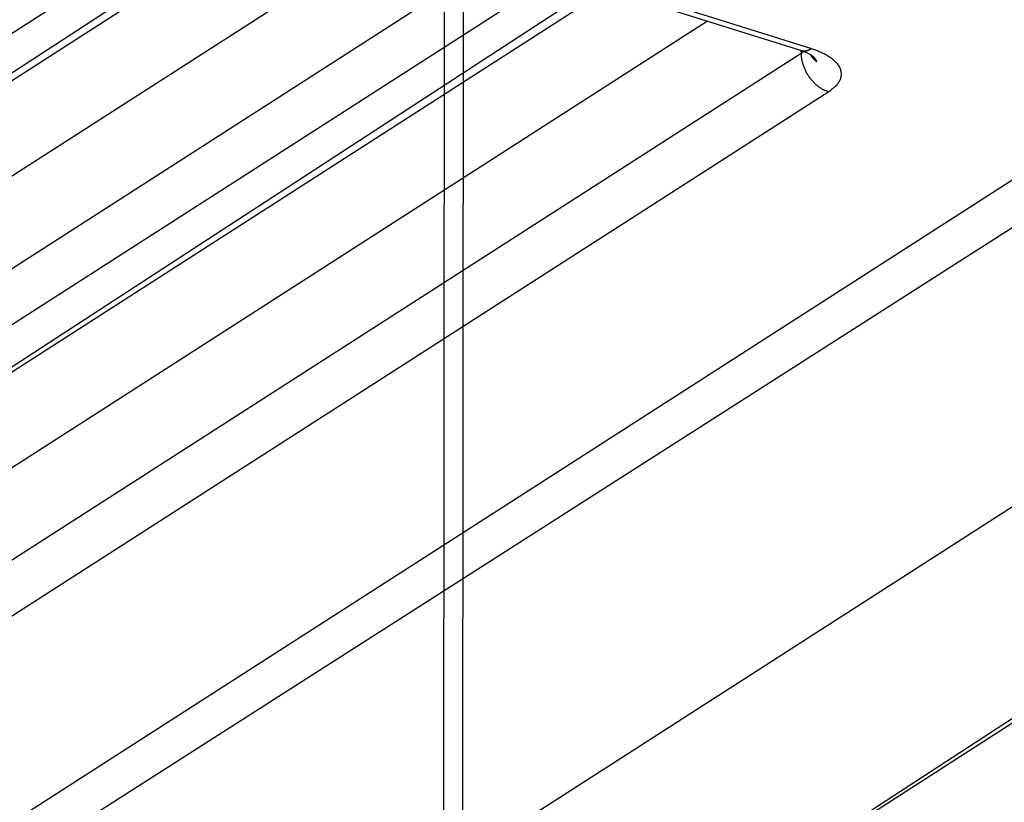
# Model space of a CAD drawing. Extents: x -436 to 1954, y -1309 to 876.
# Drawn here: x 30 to 60, y -827 to -804 of the extents above; entities that cross this region are included whole.
import ezdxf

# ---------------------------------------------------------------- set-up
doc = ezdxf.new("R2010")
doc.units = 0
doc.header["$MEASUREMENT"] = 0
doc.layers.add('7', color=7, linetype='CONTINUOUS')
doc.layers.add('8', color=7, linetype='CONTINUOUS')

msp = doc.modelspace()

# ---------------------------------------------------------------- linework, layer by layer
at = {"layer": '7', "color": 250, "linetype": 'CONTINUOUS'}
for p, q in [((-35.313, -869.43), (83.112, -793.42)), ((-33.817, -869.592), (84.594, -793.946)), ((93.601, -796.372), (-25.191, -872.617)), ((36.3, -800.121), (3.143, -821.402)), ((4.829, -821.709), (37.444, -800.48)), ((6.833, -820.423), (37.986, -800.428)), ((41.737, -800.859), (11.311, -820.388)), ((44.506, -801.817), (11.349, -823.099)), ((45.325, -802.953), (12.168, -824.234)), ((49.029, -803.148), (53.542, -804.564)), ((49.327, -803.088), (53.84, -804.504)), ((13.855, -824.542), (46.47, -803.312)), ((15.86, -823.254), (47.011, -803.26)), ((50.763, -803.692), (20.337, -823.221)), ((53.53, -804.561), (53.532, -804.65)), ((53.532, -804.65), (20.375, -825.931)), ((54.35, -805.786), (21.194, -827.067)), ((44.612, -834.205), (77.227, -812.976)), ((46.617, -832.918), (77.768, -812.924))]:
    msp.add_line(p, q, dxfattribs=at)
for points in [[(53.613, -804.588), (53.611, -804.59, -0.001659), (53.608, -804.592, -0.001654), (53.606, -804.595, -0.00164), (53.603, -804.597, -0.001618), (53.601, -804.599, -0.0016), (53.598, -804.601, -0.001583), (53.596, -804.603, -0.001566), (53.593, -804.605, -0.001549), (53.591, -804.608, -0.001532), (53.588, -804.61, -0.001515), (53.585, -804.612, -0.001499), (53.583, -804.614, -0.001482), (53.58, -804.616, -0.001467), (53.577, -804.618, -0.001454), (53.575, -804.62, -0.001435), (53.572, -804.622, -0.001411), (53.569, -804.624, -0.001408), (53.566, -804.626, -0.00142), (53.563, -804.628, -0.001366), (53.561, -804.63, -0.001265), (53.558, -804.632, -0.001378), (53.555, -804.634, -0.001618), (53.552, -804.636, -0.001221), (53.549, -804.638, -0.000432), (53.547, -804.64, -0.001688), (53.543, -804.642, -0.002847), (53.538, -804.646, -0.00138), (53.532, -804.65, -0.000731)], [(53.542, -804.564), (53.551, -804.567, 0.009298), (53.561, -804.57, 0.009369), (53.571, -804.572, 0.009341), (53.58, -804.573, 0.009227), (53.59, -804.575, 0.009122), (53.6, -804.576, 0.009004), (53.61, -804.576, 0.008873), (53.62, -804.577, 0.008717), (53.63, -804.576, 0.008559), (53.64, -804.576, 0.008383), (53.65, -804.575, 0.008203), (53.66, -804.574, 0.008006), (53.67, -804.573, 0.00782), (53.68, -804.571, 0.007629), (53.69, -804.569, 0.007415), (53.7, -804.567, 0.00717), (53.711, -804.564, 0.007027), (53.721, -804.561, 0.006943), (53.731, -804.558, 0.00657), (53.741, -804.554, 0.00599), (53.751, -804.55, 0.006366), (53.761, -804.546, 0.007252), (53.771, -804.542, 0.005422), (53.781, -804.537, 0.002031), (53.79, -804.533, 0.007182), (53.801, -804.527, 0.011638), (53.818, -804.517, 0.005552), (53.84, -804.504, 0.002934)], [(53.84, -804.504), (53.919, -804.53, -0.007949), (53.996, -804.558, -0.007967), (54.071, -804.589, -0.008318), (54.145, -804.621, -0.009219), (54.215, -804.656, -0.010083), (54.283, -804.693, -0.010981), (54.347, -804.731, -0.012007), (54.407, -804.772, -0.013258), (54.462, -804.815, -0.014653), (54.513, -804.859, -0.016235), (54.559, -804.905, -0.018007), (54.6, -804.952, -0.019943), (54.635, -805, -0.022065), (54.664, -805.049, -0.024224), (54.687, -805.098, -0.0263), (54.704, -805.149, -0.027968), (54.714, -805.199, -0.02959), (54.719, -805.25, -0.030809), (54.717, -805.3, -0.030185), (54.709, -805.35, -0.02788), (54.696, -805.399, -0.028856), (54.676, -805.448, -0.031142), (54.649, -805.496, -0.02254), (54.621, -805.541, -0.009304), (54.592, -805.581, -0.026484), (54.546, -805.629, -0.037594), (54.464, -805.698, -0.016561), (54.35, -805.786, -0.008481)], [(53.532, -804.65), (53.533, -804.693, 0.011368), (53.536, -804.736, 0.010526), (53.542, -804.781, 0.010118), (53.549, -804.827, 0.0103), (53.559, -804.874, 0.010258), (53.571, -804.922, 0.010175), (53.585, -804.97, 0.01006), (53.601, -805.018, 0.010052), (53.62, -805.067, 0.009986), (53.64, -805.115, 0.009973), (53.663, -805.163, 0.009926), (53.688, -805.211, 0.009927), (53.716, -805.258, 0.009921), (53.745, -805.304, 0.009953), (53.776, -805.349, 0.009956), (53.808, -805.392, 0.009945), (53.843, -805.434, 0.010065), (53.878, -805.475, 0.01028), (53.915, -805.513, 0.01014), (53.953, -805.549, 0.009657), (53.992, -805.583, 0.01056), (54.031, -805.615, 0.012394), (54.073, -805.645, 0.009984), (54.112, -805.672, 0.004397), (54.147, -805.695, 0.013473), (54.192, -805.719, 0.023633), (54.261, -805.75, 0.012674), (54.35, -805.786, 0.007128)], [(53.997, -804.896), (53.99, -804.89, -0.002893), (53.982, -804.884, -0.002902), (53.975, -804.878, -0.002909), (53.968, -804.871, -0.002914), (53.96, -804.865, -0.002921), (53.953, -804.858, -0.002926), (53.946, -804.851, -0.002931), (53.939, -804.845, -0.002936), (53.933, -804.838, -0.002941), (53.926, -804.831, -0.002946), (53.919, -804.824, -0.00295), (53.913, -804.817, -0.002952), (53.906, -804.81, -0.002958), (53.9, -804.803, -0.002965), (53.893, -804.795, -0.002962), (53.887, -804.788, -0.002946), (53.881, -804.781, -0.002974), (53.875, -804.773, -0.003034), (53.869, -804.766, -0.002952), (53.863, -804.758, -0.002761), (53.858, -804.751, -0.003042), (53.852, -804.743, -0.003617), (53.847, -804.735, -0.002759), (53.841, -804.728, -0.000974), (53.837, -804.721, -0.003868), (53.831, -804.712, -0.006652), (53.822, -804.698, -0.003273), (53.811, -804.68, -0.001742)], [(53.829, -804.693), (53.837, -804.699, -0.003247), (53.845, -804.705, -0.003292), (53.852, -804.712, -0.003356), (53.86, -804.718, -0.00344), (53.867, -804.724, -0.003521), (53.875, -804.731, -0.0036), (53.882, -804.737, -0.003681), (53.889, -804.744, -0.003766), (53.895, -804.75, -0.003853), (53.902, -804.757, -0.003942), (53.909, -804.764, -0.004032), (53.915, -804.77, -0.004121), (53.921, -804.777, -0.004219), (53.927, -804.784, -0.004321), (53.933, -804.791, -0.004408), (53.938, -804.797, -0.004478), (53.944, -804.804, -0.004618), (53.949, -804.811, -0.004815), (53.954, -804.818, -0.004782), (53.959, -804.825, -0.004554), (53.964, -804.832, -0.00513), (53.968, -804.839, -0.006257), (53.973, -804.847, -0.004856), (53.977, -804.853, -0.001683), (53.98, -804.86, -0.007011), (53.984, -804.868, -0.012507), (53.99, -804.88, -0.006295), (53.997, -804.896, -0.003376)]]:
    msp.add_lwpolyline(points, format="xyb", dxfattribs=at)
msp.add_open_spline([(53.542, -804.564), (53.701, -804.612), (53.803, -804.676), (53.829, -804.693)], degree=3, dxfattribs=at)
at = {"layer": '8', "color": 7, "linetype": 'CONTINUOUS'}
for p, q in [((43.486, 16.135), (42.852, -977.466)), ((44.045, 15.242), (43.412, -978.359))]:
    msp.add_line(p, q, dxfattribs=at)

doc.saveas('drawing.dxf')
